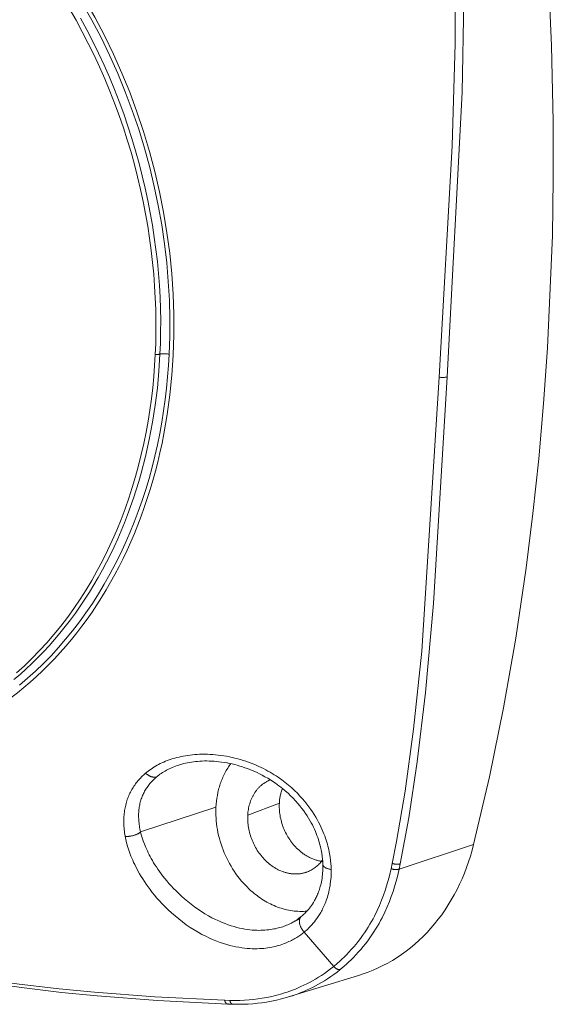
# Model space of a CAD drawing. Units: millimetres. Extents: x 127 to 295, y 95 to 202.
# Drawn here: x 273 to 295, y 139 to 179 of the extents above; entities that cross this region are included whole.
import ezdxf

# ---------------------------------------------------------------- set-up
doc = ezdxf.new("R2010")
doc.units = ezdxf.units.MM
doc.header["$MEASUREMENT"] = 0
doc.layers.add('Livello 1', color=7, linetype='Continuous', lineweight=0)

msp = doc.modelspace()

# ---------------------------------------------------------------- linework, layer by layer
at = {"layer": 'Livello 1', "color": 250, "lineweight": 9, "true_color": 0x231916}
for p, q in [((281.448, 149.202), (281.454, 149.223)), ((283.203, 148.516), (283.198, 148.519)), ((281, 147.419), (277.952, 146.411)), ((283.561, 147.57), (282.284, 147.088)), ((291.416, 145.907), (288.399, 144.911)), ((285.321, 145.058), (285.32, 145.095)), ((288.12, 145.141), (288.076, 144.927)), ((288.399, 144.911), (288.443, 145.126)), ((284.385, 142.897), (284.042, 142.727)), ((285.758, 140.975), (284.563, 142.361)), ((286.755, 140.608), (283.938, 139.742)), ((281.557, 139.601), (281.35, 139.607)), ((281.682, 139.448), (281.474, 139.455))]:
    msp.add_line(p, q, dxfattribs=at)
for points in [[(293.895, 187.482), (294.199, 184.363), (294.422, 181.264), (294.566, 178.187), (294.633, 175.133), (294.635, 172.823), (294.596, 170.527), (294.397, 165.982), (294.24, 163.733), (294.045, 161.501), (293.811, 159.287), (293.536, 157.092), (293.114, 154.241), (292.621, 151.425), (292.055, 148.647), (291.416, 145.907)], [(290.475, 186.44), (290.6, 184.252), (290.675, 181.593), (290.669, 178.293), (290.546, 174.152), (290.026, 164.796)], [(290.342, 164.806), (290.951, 176.321), (291.016, 180.043), (290.98, 183.01), (290.878, 185.422), (290.812, 186.472)], [(274.797, 181.489), (275.253, 180.797), (275.689, 180.086), (276.103, 179.357), (276.494, 178.611)], [(279.108, 165.726), (279.132, 166.445), (279.135, 167.176), (279.116, 167.918), (279.074, 168.668), (279.008, 169.427), (278.919, 170.192), (278.806, 170.962), (278.669, 171.734), (278.507, 172.508), (278.321, 173.281), (278.11, 174.053), (277.875, 174.82), (277.616, 175.581), (277.334, 176.334), (277.029, 177.078), (276.702, 177.811), (276.353, 178.531), (275.983, 179.236), (275.594, 179.925)], [(275.081, 179.684), (275.343, 179.227), (275.596, 178.763), (275.839, 178.293), (276.072, 177.818), (276.295, 177.338), (276.508, 176.854), (276.711, 176.366), (276.903, 175.875), (277.085, 175.381), (277.256, 174.885), (277.416, 174.388), (277.566, 173.889), (277.705, 173.39), (277.833, 172.891), (277.951, 172.392), (278.058, 171.895), (278.155, 171.398), (278.241, 170.904), (278.317, 170.413), (278.383, 169.923), (278.438, 169.438), (278.484, 168.956), (278.52, 168.478), (278.547, 168.004), (278.565, 167.535), (278.573, 167.072), (278.573, 166.613), (278.563, 166.16), (278.546, 165.714)], [(278.737, 165.729), (278.755, 166.179), (278.764, 166.633), (278.765, 167.094), (278.756, 167.56), (278.739, 168.031), (278.712, 168.507), (278.676, 168.987), (278.63, 169.471), (278.574, 169.959), (278.508, 170.45), (278.431, 170.945), (278.345, 171.441), (278.248, 171.94), (278.14, 172.439), (278.022, 172.94), (277.893, 173.442), (277.753, 173.943), (277.603, 174.444), (277.441, 174.944), (277.27, 175.442), (277.087, 175.938), (276.894, 176.432), (276.69, 176.922), (276.476, 177.409), (276.252, 177.891), (276.018, 178.368), (275.774, 178.84), (275.52, 179.306)], [(276.494, 178.611), (276.857, 177.86), (277.197, 177.095), (277.513, 176.318), (277.805, 175.529), (278.072, 174.73), (278.314, 173.923), (278.53, 173.109), (278.72, 172.288), (278.884, 171.464), (279.02, 170.636), (279.13, 169.807), (279.213, 168.978), (279.268, 168.151), (279.296, 167.326), (279.297, 166.505), (279.271, 165.69)], [(272.831, 152.571), (273.079, 152.783), (273.323, 153.001), (273.563, 153.227), (273.799, 153.459), (274.03, 153.698), (274.256, 153.942), (274.478, 154.194), (274.695, 154.451), (274.908, 154.714), (275.114, 154.983), (275.316, 155.257), (275.513, 155.537), (275.704, 155.822), (275.889, 156.112), (276.069, 156.406), (276.243, 156.706), (276.412, 157.009), (276.575, 157.317), (276.732, 157.629), (276.883, 157.944), (277.028, 158.263), (277.167, 158.585), (277.301, 158.911), (277.428, 159.239), (277.549, 159.57), (277.665, 159.903), (277.774, 160.238), (277.877, 160.575), (277.975, 160.914), (278.152, 161.597), (278.305, 162.284), (278.436, 162.974), (278.544, 163.665), (278.63, 164.355), (278.694, 165.044), (278.737, 165.729)], [(278.546, 165.714), (278.52, 165.267), (278.485, 164.819), (278.442, 164.37), (278.389, 163.92), (278.327, 163.47), (278.255, 163.02), (278.174, 162.57), (278.083, 162.121), (277.982, 161.674), (277.871, 161.228), (277.75, 160.784), (277.618, 160.344), (277.477, 159.906), (277.325, 159.472), (277.164, 159.043), (276.992, 158.618), (276.81, 158.199), (276.617, 157.785), (276.415, 157.377), (276.202, 156.976), (275.98, 156.582), (275.748, 156.196), (275.507, 155.818), (275.256, 155.448), (274.996, 155.088), (274.727, 154.736), (274.45, 154.395), (274.164, 154.064), (273.87, 153.743), (273.568, 153.433), (273.258, 153.134), (272.942, 152.847)], [(273.055, 152.347), (273.384, 152.627), (273.708, 152.919), (274.023, 153.223), (274.332, 153.538), (274.632, 153.864), (274.924, 154.201), (275.207, 154.549), (275.481, 154.906), (275.746, 155.273), (276.003, 155.649), (276.249, 156.034), (276.486, 156.427), (276.713, 156.828), (276.929, 157.236), (277.136, 157.651), (277.333, 158.072), (277.519, 158.499), (277.694, 158.932), (277.859, 159.369), (278.014, 159.811), (278.159, 160.256), (278.293, 160.705), (278.417, 161.157), (278.53, 161.611), (278.633, 162.066), (278.726, 162.524), (278.809, 162.982), (278.883, 163.44), (278.946, 163.899), (279.001, 164.357), (279.045, 164.815), (279.081, 165.271), (279.108, 165.726)], [(279.271, 165.69), (279.218, 164.882), (279.137, 164.082), (279.03, 163.292), (278.966, 162.901), (278.896, 162.513), (278.819, 162.128), (278.736, 161.746), (278.646, 161.368), (278.55, 160.993), (278.448, 160.622), (278.339, 160.254), (278.224, 159.891), (278.103, 159.532), (277.975, 159.177), (277.841, 158.827), (277.702, 158.481), (277.556, 158.14), (277.405, 157.804), (277.247, 157.473), (277.084, 157.147), (276.915, 156.826), (276.741, 156.51), (276.561, 156.2), (276.376, 155.895), (276.186, 155.596), (275.99, 155.303), (275.789, 155.016), (275.583, 154.735), (275.373, 154.46)], [(278.546, 165.714), (278.573, 165.713), (278.599, 165.714), (278.626, 165.715), (278.651, 165.716), (278.675, 165.719), (278.687, 165.72), (278.698, 165.722), (278.708, 165.724), (278.719, 165.725), (278.728, 165.727), (278.737, 165.729)], [(278.737, 165.729), (278.745, 165.731), (278.754, 165.733), (278.763, 165.735), (278.772, 165.737), (278.792, 165.739), (278.814, 165.742), (278.837, 165.744), (278.862, 165.745), (278.888, 165.746), (278.914, 165.746), (278.941, 165.745), (278.967, 165.744), (278.994, 165.742), (279.019, 165.74), (279.043, 165.737), (279.066, 165.733), (279.088, 165.73), (279.108, 165.726)], [(288.443, 145.126), (288.791, 146.988), (289.138, 149.25), (289.475, 152.051), (289.794, 155.647), (290.342, 164.806)], [(290.026, 164.796), (290.046, 164.794), (290.067, 164.792), (290.089, 164.79), (290.111, 164.789), (290.133, 164.788), (290.156, 164.787), (290.178, 164.787), (290.2, 164.788), (290.222, 164.789), (290.242, 164.79), (290.262, 164.792), (290.281, 164.794), (290.298, 164.797), (290.314, 164.8), (290.322, 164.801), (290.329, 164.803), (290.336, 164.805), (290.342, 164.806)], [(290.026, 164.796), (289.316, 153.721), (288.985, 150.567), (288.641, 148.064), (288.293, 146.027), (288.12, 145.141)], [(275.373, 154.46), (275.154, 154.188), (274.93, 153.922), (274.701, 153.663), (274.468, 153.41), (274.23, 153.164), (273.988, 152.925), (273.741, 152.693), (273.49, 152.468)], [(273.49, 152.468), (273.235, 152.25), (272.976, 152.04), (272.713, 151.837), (272.447, 151.641), (272.176, 151.452), (271.902, 151.271), (271.625, 151.097), (271.344, 150.931)], [(285.656, 144.893), (285.652, 145.011), (285.644, 145.134), (285.632, 145.262), (285.614, 145.396), (285.591, 145.536), (285.577, 145.609), (285.562, 145.683), (285.544, 145.759), (285.525, 145.837), (285.504, 145.917), (285.48, 145.998), (285.454, 146.081), (285.426, 146.166), (285.395, 146.254), (285.361, 146.342), (285.325, 146.433), (285.285, 146.526), (285.242, 146.62), (285.195, 146.716), (285.145, 146.814), (285.091, 146.913), (285.034, 147.014), (284.971, 147.116), (284.905, 147.22), (284.833, 147.325), (284.757, 147.431), (284.675, 147.539), (284.588, 147.647), (284.495, 147.756), (284.396, 147.865), (284.291, 147.975), (284.179, 148.085), (284.06, 148.194), (283.934, 148.303), (283.801, 148.411), (283.66, 148.518), (283.511, 148.623), (283.433, 148.675), (283.353, 148.726), (283.271, 148.777), (283.186, 148.827), (283.099, 148.876), (283.009, 148.925), (282.918, 148.972), (282.823, 149.019), (282.727, 149.064), (282.628, 149.108), (282.527, 149.151), (282.424, 149.192), (282.318, 149.231), (282.211, 149.269), (282.102, 149.305), (281.991, 149.338), (281.88, 149.37), (281.767, 149.399), (281.654, 149.426), (281.541, 149.45), (281.427, 149.472), (281.314, 149.491), (281.201, 149.508), (281.089, 149.522), (280.978, 149.533), (280.867, 149.542), (280.758, 149.549), (280.651, 149.553), (280.546, 149.555), (280.442, 149.554), (280.34, 149.552), (280.24, 149.547), (280.142, 149.54), (280.046, 149.532), (279.951, 149.521), (279.859, 149.509), (279.768, 149.494), (279.68, 149.479), (279.593, 149.462), (279.507, 149.442), (279.424, 149.422), (279.342, 149.4), (279.262, 149.377), (279.184, 149.352), (279.108, 149.326), (279.033, 149.298), (278.959, 149.269), (278.888, 149.239), (278.818, 149.208), (278.75, 149.176), (278.683, 149.142), (278.618, 149.107), (278.555, 149.071), (278.493, 149.034), (278.433, 148.995), (278.375, 148.956), (278.318, 148.916), (278.262, 148.874), (278.208, 148.831), (278.155, 148.787)], [(283.198, 148.519), (283.09, 148.584), (282.98, 148.647), (282.869, 148.708), (282.757, 148.765), (282.661, 148.811), (282.564, 148.855), (282.466, 148.897), (282.368, 148.937), (282.269, 148.975), (282.17, 149.01), (282.07, 149.044), (281.969, 149.075), (281.863, 149.106), (281.757, 149.134), (281.65, 149.16), (281.544, 149.183), (281.437, 149.204), (281.33, 149.223), (281.223, 149.239), (281.116, 149.252), (281.018, 149.262), (280.92, 149.27), (280.822, 149.276), (280.725, 149.28), (280.629, 149.282), (280.532, 149.281), (280.437, 149.279), (280.342, 149.274), (280.258, 149.267), (280.175, 149.26), (280.093, 149.25), (280.011, 149.238), (279.931, 149.225), (279.851, 149.21), (279.773, 149.194), (279.695, 149.176), (279.622, 149.156)], [(278.595, 148.631), (278.639, 148.669), (278.686, 148.706), (278.734, 148.742), (278.783, 148.777), (278.834, 148.811), (278.887, 148.844), (278.941, 148.876), (278.996, 148.908), (279.053, 148.938), (279.111, 148.967), (279.171, 148.995), (279.233, 149.022), (279.296, 149.048), (279.36, 149.072), (279.426, 149.096), (279.494, 149.118), (279.558, 149.138), (279.624, 149.157)], [(281.603, 149.179), (281.569, 149.133), (281.536, 149.087), (281.504, 149.039), (281.473, 148.991), (281.442, 148.942), (281.413, 148.891), (281.385, 148.841), (281.357, 148.789), (281.331, 148.737), (281.305, 148.684), (281.281, 148.631), (281.257, 148.576), (281.235, 148.522), (281.213, 148.467), (281.193, 148.411), (281.174, 148.355), (281.155, 148.298), (281.138, 148.241), (281.121, 148.184), (281.106, 148.126), (281.092, 148.068), (281.079, 148.01), (281.055, 147.892), (281.036, 147.774), (281.02, 147.656), (281.008, 147.537), (281, 147.419)], [(277.33, 146.236), (277.318, 146.307), (277.307, 146.378), (277.298, 146.447), (277.29, 146.516), (277.284, 146.584), (277.279, 146.651), (277.275, 146.717), (277.273, 146.782), (277.273, 146.846), (277.273, 146.91), (277.275, 146.972), (277.279, 147.034), (277.283, 147.095), (277.289, 147.155), (277.296, 147.215), (277.305, 147.274), (277.314, 147.332), (277.325, 147.389), (277.337, 147.446), (277.35, 147.502), (277.364, 147.557), (277.38, 147.612), (277.397, 147.666), (277.414, 147.719), (277.433, 147.772), (277.453, 147.824), (277.474, 147.875), (277.497, 147.926), (277.52, 147.976), (277.545, 148.025), (277.57, 148.074), (277.597, 148.122), (277.625, 148.169), (277.654, 148.216), (277.684, 148.262), (277.715, 148.307), (277.746, 148.351), (277.779, 148.395), (277.813, 148.438), (277.847, 148.48), (277.883, 148.521), (277.919, 148.561), (277.956, 148.601), (277.994, 148.639), (278.033, 148.677), (278.073, 148.714), (278.114, 148.751), (278.155, 148.787)], [(277.952, 146.411), (277.938, 146.473), (277.925, 146.534), (277.914, 146.595), (277.904, 146.655), (277.896, 146.714), (277.889, 146.773), (277.883, 146.831), (277.878, 146.888), (277.875, 146.944), (277.873, 146.999), (277.872, 147.054), (277.873, 147.108), (277.874, 147.161), (277.877, 147.213), (277.881, 147.265), (277.886, 147.317), (277.893, 147.367), (277.9, 147.417), (277.908, 147.467), (277.918, 147.515), (277.928, 147.564), (277.94, 147.611), (277.953, 147.658), (277.967, 147.705), (277.982, 147.751), (277.998, 147.796), (278.015, 147.84), (278.033, 147.885), (278.052, 147.928), (278.072, 147.971), (278.093, 148.013), (278.116, 148.055), (278.139, 148.096), (278.163, 148.137), (278.188, 148.176), (278.214, 148.215), (278.242, 148.254), (278.269, 148.292), (278.298, 148.329), (278.328, 148.365), (278.359, 148.401), (278.39, 148.436), (278.422, 148.47), (278.455, 148.504), (278.489, 148.537), (278.523, 148.569), (278.559, 148.6), (278.595, 148.631)], [(278.595, 148.631), (278.589, 148.63), (278.584, 148.628), (278.578, 148.627), (278.572, 148.626), (278.566, 148.625), (278.56, 148.624), (278.554, 148.623), (278.548, 148.623), (278.542, 148.622), (278.536, 148.622), (278.53, 148.622), (278.524, 148.621), (278.517, 148.621), (278.511, 148.622), (278.504, 148.622), (278.498, 148.622), (278.491, 148.623), (278.484, 148.624), (278.478, 148.624), (278.471, 148.625), (278.464, 148.626), (278.457, 148.628), (278.443, 148.63), (278.429, 148.634), (278.415, 148.637), (278.401, 148.642), (278.386, 148.647), (278.372, 148.652), (278.357, 148.658), (278.343, 148.664), (278.328, 148.671), (278.313, 148.678), (278.299, 148.686), (278.284, 148.694), (278.269, 148.703), (278.255, 148.712), (278.24, 148.722), (278.226, 148.732), (278.211, 148.742), (278.197, 148.752), (278.183, 148.764), (278.169, 148.775), (278.155, 148.787)], [(282.284, 147.088), (282.288, 147.147), (282.294, 147.206), (282.301, 147.265), (282.31, 147.324), (282.321, 147.383), (282.333, 147.441), (282.348, 147.498), (282.364, 147.555), (282.381, 147.612), (282.401, 147.667), (282.422, 147.722), (282.445, 147.775), (282.458, 147.802), (282.47, 147.828), (282.483, 147.854), (282.497, 147.879), (282.511, 147.904), (282.525, 147.929), (282.54, 147.953), (282.555, 147.978), (282.57, 148.001), (282.586, 148.025), (282.602, 148.048), (282.619, 148.07), (282.636, 148.093), (282.653, 148.115), (282.671, 148.136), (282.689, 148.157), (282.707, 148.178), (282.726, 148.198), (282.745, 148.217), (282.764, 148.237), (282.783, 148.255), (282.803, 148.274), (282.823, 148.291), (282.844, 148.309), (282.864, 148.326), (282.885, 148.342), (282.907, 148.358), (282.928, 148.373), (282.949, 148.388), (282.971, 148.403), (282.993, 148.417), (283.015, 148.43), (283.038, 148.443), (283.06, 148.455), (283.083, 148.467), (283.106, 148.479), (283.128, 148.49), (283.152, 148.5), (283.175, 148.51), (283.198, 148.52)], [(283.688, 148.17), (283.618, 148.226), (283.547, 148.28), (283.474, 148.333), (283.401, 148.385), (283.303, 148.452), (283.203, 148.516)], [(283.687, 148.172), (283.674, 148.136), (283.661, 148.1), (283.649, 148.063), (283.638, 148.027), (283.627, 147.989), (283.617, 147.952), (283.608, 147.914), (283.6, 147.877), (283.593, 147.839), (283.586, 147.8), (283.58, 147.762), (283.574, 147.724), (283.57, 147.685), (283.566, 147.647), (283.563, 147.608), (283.561, 147.57)], [(285.315, 145.217), (285.307, 145.313), (285.294, 145.432), (285.276, 145.552), (285.265, 145.618), (285.252, 145.684), (285.238, 145.75), (285.223, 145.816), (285.204, 145.889), (285.185, 145.963), (285.163, 146.036), (285.14, 146.109), (285.113, 146.19), (285.083, 146.271), (285.052, 146.351), (285.019, 146.432), (284.98, 146.521), (284.939, 146.609), (284.895, 146.697), (284.849, 146.784), (284.796, 146.881), (284.739, 146.976), (284.68, 147.07), (284.619, 147.163), (284.547, 147.266), (284.472, 147.367), (284.393, 147.467), (284.312, 147.564), (284.217, 147.672), (284.119, 147.776), (284.017, 147.878), (283.912, 147.977), (283.802, 148.075), (283.688, 148.17)], [(281, 147.419), (280.996, 147.31), (280.995, 147.199), (280.997, 147.086), (281.003, 146.972), (281.012, 146.857), (281.024, 146.741), (281.039, 146.625), (281.058, 146.508), (281.081, 146.39), (281.106, 146.272), (281.136, 146.154), (281.169, 146.037), (281.205, 145.92), (281.244, 145.804), (281.287, 145.688), (281.333, 145.574), (281.382, 145.461), (281.434, 145.349), (281.489, 145.239), (281.547, 145.132), (281.608, 145.026), (281.671, 144.922), (281.737, 144.821), (281.805, 144.722), (281.875, 144.626), (281.948, 144.533), (282.022, 144.442), (282.098, 144.355), (282.175, 144.271), (282.254, 144.19), (282.333, 144.113), (282.414, 144.038), (282.474, 143.986), (282.535, 143.935), (282.597, 143.885), (282.661, 143.837), (282.725, 143.789), (282.791, 143.744), (282.857, 143.699), (282.925, 143.657), (282.993, 143.615), (283.062, 143.576), (283.133, 143.538), (283.203, 143.502), (283.275, 143.468), (283.347, 143.436), (283.42, 143.405), (283.493, 143.377), (283.567, 143.351), (283.641, 143.326), (283.716, 143.304), (283.79, 143.284), (283.865, 143.266), (283.94, 143.25), (284.015, 143.236), (284.09, 143.225), (284.165, 143.215), (284.24, 143.208), (284.314, 143.204), (284.388, 143.201), (284.462, 143.2), (284.535, 143.202), (284.608, 143.206), (284.68, 143.212)], [(283.561, 147.57), (283.558, 147.511), (283.557, 147.45), (283.559, 147.389), (283.561, 147.327), (283.566, 147.265), (283.572, 147.202), (283.58, 147.139), (283.59, 147.075), (283.601, 147.011), (283.615, 146.947), (283.63, 146.883), (283.647, 146.82), (283.666, 146.756), (283.686, 146.693), (283.709, 146.63), (283.733, 146.568), (283.758, 146.506), (283.786, 146.445), (283.814, 146.385), (283.845, 146.326), (283.877, 146.268), (283.91, 146.211), (283.945, 146.156), (283.981, 146.101), (284.018, 146.048), (284.056, 145.997), (284.095, 145.946), (284.135, 145.898), (284.176, 145.851), (284.218, 145.806), (284.26, 145.762), (284.304, 145.72), (284.357, 145.671), (284.413, 145.623), (284.441, 145.6), (284.47, 145.578), (284.499, 145.556), (284.529, 145.534), (284.559, 145.513), (284.589, 145.493), (284.62, 145.473), (284.651, 145.454), (284.682, 145.435), (284.714, 145.417), (284.746, 145.4), (284.778, 145.383), (284.811, 145.367), (284.843, 145.352), (284.876, 145.337), (284.909, 145.324), (284.943, 145.311), (284.976, 145.298), (285.01, 145.286), (285.043, 145.276), (285.077, 145.265), (285.111, 145.256), (285.145, 145.248), (285.179, 145.24), (285.213, 145.233), (285.247, 145.227), (285.281, 145.221), (285.315, 145.217)], [(284.698, 144.801), (284.675, 144.792), (284.651, 144.784), (284.627, 144.776), (284.602, 144.768), (284.578, 144.761), (284.553, 144.755), (284.528, 144.748), (284.503, 144.743), (284.477, 144.737), (284.451, 144.733), (284.425, 144.729), (284.399, 144.725), (284.373, 144.722), (284.346, 144.719), (284.319, 144.717), (284.293, 144.715), (284.266, 144.714), (284.238, 144.713), (284.211, 144.713), (284.184, 144.714), (284.156, 144.715), (284.129, 144.716), (284.101, 144.718), (284.073, 144.721), (284.045, 144.724), (284.017, 144.728), (283.989, 144.732), (283.961, 144.737), (283.933, 144.742), (283.905, 144.748), (283.877, 144.754), (283.85, 144.761), (283.822, 144.769), (283.794, 144.777), (283.766, 144.785), (283.738, 144.794), (283.71, 144.804), (283.683, 144.814), (283.628, 144.835), (283.573, 144.859), (283.52, 144.885), (283.467, 144.912), (283.414, 144.941), (283.363, 144.972), (283.312, 145.005), (283.262, 145.039), (283.213, 145.075), (283.166, 145.112), (283.119, 145.15), (283.074, 145.19), (283.03, 145.231), (282.987, 145.273), (282.944, 145.317), (282.902, 145.362), (282.861, 145.409), (282.821, 145.458), (282.782, 145.508), (282.743, 145.56), (282.706, 145.614), (282.67, 145.668), (282.635, 145.724), (282.602, 145.781), (282.57, 145.84), (282.54, 145.899), (282.511, 145.959), (282.483, 146.02), (282.457, 146.082), (282.433, 146.145), (282.411, 146.208), (282.39, 146.271), (282.371, 146.335), (282.354, 146.399), (282.339, 146.463), (282.325, 146.527), (282.314, 146.592), (282.304, 146.655), (282.296, 146.719), (282.29, 146.782), (282.285, 146.845), (282.282, 146.907), (282.281, 146.968), (282.282, 147.029), (282.284, 147.088)], [(277.33, 146.236), (277.349, 146.234), (277.369, 146.233), (277.388, 146.233), (277.409, 146.233), (277.429, 146.233), (277.451, 146.234), (277.472, 146.235), (277.494, 146.237), (277.515, 146.24), (277.538, 146.242), (277.56, 146.246), (277.582, 146.25), (277.604, 146.254), (277.626, 146.259), (277.648, 146.264), (277.67, 146.27), (277.691, 146.276), (277.712, 146.283), (277.733, 146.29), (277.754, 146.298), (277.774, 146.306), (277.793, 146.314), (277.812, 146.323), (277.83, 146.332), (277.848, 146.341), (277.865, 146.35), (277.881, 146.36), (277.897, 146.37), (277.912, 146.38), (277.926, 146.39), (277.94, 146.4), (277.952, 146.411)], [(284.563, 142.361), (284.497, 142.309), (284.427, 142.257), (284.352, 142.204), (284.272, 142.152), (284.187, 142.101), (284.142, 142.076), (284.095, 142.05), (284.047, 142.025), (283.998, 142.001), (283.947, 141.977), (283.894, 141.953), (283.839, 141.929), (283.782, 141.907), (283.723, 141.885), (283.663, 141.863), (283.6, 141.842), (283.535, 141.823), (283.468, 141.804), (283.398, 141.786), (283.327, 141.769), (283.253, 141.754), (283.176, 141.74), (283.097, 141.727), (283.016, 141.716), (282.932, 141.707), (282.845, 141.7), (282.755, 141.694), (282.662, 141.692), (282.566, 141.691), (282.468, 141.693), (282.366, 141.698), (282.261, 141.705), (282.152, 141.716), (282.041, 141.731), (281.925, 141.749), (281.807, 141.77), (281.686, 141.797), (281.561, 141.827), (281.433, 141.862), (281.302, 141.902), (281.167, 141.948), (281.029, 141.999), (280.886, 142.057), (280.739, 142.122), (280.588, 142.194), (280.434, 142.273), (280.277, 142.36), (280.118, 142.454), (279.958, 142.556), (279.8, 142.664), (279.644, 142.778), (279.492, 142.896), (279.345, 143.017), (279.204, 143.14), (279.071, 143.263), (278.945, 143.385), (278.828, 143.505), (278.717, 143.624), (278.614, 143.741), (278.516, 143.857), (278.423, 143.971), (278.337, 144.083), (278.255, 144.193), (278.178, 144.302), (278.106, 144.408), (278.038, 144.513), (277.975, 144.615), (277.915, 144.715), (277.86, 144.813), (277.808, 144.909), (277.759, 145.002), (277.714, 145.094), (277.672, 145.183), (277.633, 145.27), (277.597, 145.355), (277.563, 145.438), (277.532, 145.519), (277.503, 145.599), (277.476, 145.676), (277.451, 145.752), (277.429, 145.825), (277.408, 145.897), (277.389, 145.968), (277.372, 146.037), (277.357, 146.105), (277.33, 146.236)], [(284.012, 142.713), (283.957, 142.686), (283.9, 142.661), (283.852, 142.641), (283.802, 142.621), (283.751, 142.602), (283.698, 142.583), (283.643, 142.565), (283.586, 142.548), (283.527, 142.532), (283.467, 142.517), (283.404, 142.502), (283.339, 142.489), (283.271, 142.477), (283.202, 142.466), (283.13, 142.457), (283.056, 142.449), (282.98, 142.443), (282.901, 142.438), (282.819, 142.436), (282.734, 142.435), (282.647, 142.437), (282.557, 142.442), (282.464, 142.448), (282.368, 142.458), (282.27, 142.471), (282.168, 142.487), (282.063, 142.506), (281.955, 142.529), (281.845, 142.556), (281.731, 142.587), (281.614, 142.622), (281.495, 142.662), (281.371, 142.707), (281.244, 142.758), (281.113, 142.815), (280.978, 142.878), (280.839, 142.947), (280.699, 143.023), (280.556, 143.106), (280.412, 143.196), (280.27, 143.29), (280.129, 143.39), (279.991, 143.493), (279.857, 143.6), (279.729, 143.707), (279.607, 143.815), (279.493, 143.921), (279.385, 144.027), (279.283, 144.131), (279.187, 144.233), (279.097, 144.334), (279.011, 144.434), (278.93, 144.532), (278.854, 144.628), (278.782, 144.723), (278.714, 144.816), (278.65, 144.907), (278.59, 144.997), (278.534, 145.084), (278.481, 145.17), (278.431, 145.253), (278.384, 145.335), (278.34, 145.415), (278.3, 145.493), (278.261, 145.568), (278.226, 145.643), (278.161, 145.786), (278.105, 145.923), (278.057, 146.053), (278.016, 146.177), (277.981, 146.296), (277.952, 146.411)], [(291.416, 145.907), (291.353, 145.671), (291.285, 145.436), (291.21, 145.204), (291.129, 144.974), (291.042, 144.747), (290.948, 144.523), (290.849, 144.303), (290.743, 144.086), (290.631, 143.873), (290.513, 143.665), (290.389, 143.461), (290.259, 143.262), (290.124, 143.068), (289.984, 142.88), (289.838, 142.697), (289.686, 142.52), (289.53, 142.349), (289.37, 142.184), (289.204, 142.026), (289.035, 141.875), (288.861, 141.73), (288.684, 141.592), (288.503, 141.461), (288.318, 141.337), (288.131, 141.221), (287.94, 141.111), (287.748, 141.01), (287.552, 140.915), (287.355, 140.827), (287.157, 140.747), (286.956, 140.674), (286.755, 140.608)], [(284.447, 142.992), (284.482, 143.021), (284.517, 143.051), (284.553, 143.084), (284.588, 143.118), (284.625, 143.155), (284.662, 143.193), (284.7, 143.236), (284.738, 143.28), (284.779, 143.33), (284.818, 143.381), (284.86, 143.439), (284.9, 143.499), (284.943, 143.567), (284.984, 143.637), (285.006, 143.676), (285.027, 143.716), (285.047, 143.757), (285.067, 143.798), (285.088, 143.845), (285.108, 143.891), (285.127, 143.939), (285.146, 143.987), (285.165, 144.041), (285.184, 144.095), (285.201, 144.15), (285.217, 144.206), (285.233, 144.269), (285.249, 144.332), (285.262, 144.396), (285.275, 144.461), (285.287, 144.534), (285.297, 144.607), (285.306, 144.681), (285.312, 144.756), (285.317, 144.827), (285.32, 144.898), (285.322, 144.971), (285.322, 145.043)], [(285.267, 145.229), (285.237, 145.192), (285.206, 145.156), (285.174, 145.122), (285.142, 145.089), (285.108, 145.057), (285.074, 145.027), (285.039, 144.998), (285.003, 144.97), (284.967, 144.944), (284.93, 144.919), (284.892, 144.896), (284.854, 144.874), (284.816, 144.854), (284.777, 144.835), (284.738, 144.817), (284.698, 144.801)], [(285.309, 145.287), (285.288, 145.257), (285.267, 145.229)], [(285.32, 145.095), (285.318, 145.156), (285.315, 145.217)], [(285.321, 145.087), (285.321, 145.085), (285.322, 145.083), (285.322, 145.081), (285.322, 145.079), (285.323, 145.077), (285.323, 145.075), (285.324, 145.074), (285.324, 145.072), (285.325, 145.07), (285.325, 145.068), (285.326, 145.066), (285.326, 145.064), (285.327, 145.063), (285.328, 145.061), (285.329, 145.057), (285.331, 145.053), (285.333, 145.05), (285.335, 145.046), (285.337, 145.043), (285.339, 145.039), (285.342, 145.036), (285.344, 145.032), (285.347, 145.029), (285.349, 145.026), (285.351, 145.023), (285.354, 145.02), (285.356, 145.017), (285.359, 145.015), (285.362, 145.012), (285.364, 145.009), (285.367, 145.006), (285.37, 145.004), (285.373, 145.001), (285.38, 144.996), (285.387, 144.99), (285.394, 144.985), (285.402, 144.98), (285.409, 144.975), (285.418, 144.97), (285.427, 144.965), (285.436, 144.96), (285.445, 144.955), (285.455, 144.951), (285.464, 144.946), (285.475, 144.942), (285.485, 144.938), (285.496, 144.933), (285.507, 144.93), (285.53, 144.922), (285.554, 144.915), (285.579, 144.909), (285.604, 144.903), (285.63, 144.898), (285.656, 144.893)], [(288.076, 144.927), (288.039, 144.757), (287.997, 144.584), (287.951, 144.41), (287.899, 144.231), (287.839, 144.045), (287.772, 143.851), (287.696, 143.652), (287.61, 143.445), (287.513, 143.232), (287.405, 143.014), (287.347, 142.904), (287.286, 142.793), (287.221, 142.681), (287.152, 142.567), (287.08, 142.453), (287.003, 142.338), (286.923, 142.222), (286.839, 142.106), (286.751, 141.99), (286.66, 141.876), (286.566, 141.763), (286.47, 141.654), (286.374, 141.548), (286.277, 141.448), (286.182, 141.353), (286.09, 141.264), (286.001, 141.183), (285.916, 141.108), (285.758, 140.975)], [(286.023, 140.851), (286.186, 140.987), (286.272, 141.064), (286.363, 141.148), (286.458, 141.239), (286.556, 141.336), (286.655, 141.44), (286.754, 141.548), (286.852, 141.66), (286.948, 141.776), (287.042, 141.893), (287.132, 142.012), (287.218, 142.131), (287.301, 142.25), (287.379, 142.369), (287.453, 142.486), (287.523, 142.603), (287.59, 142.718), (287.653, 142.832), (287.713, 142.945), (287.823, 143.17), (287.923, 143.389), (288.01, 143.6), (288.088, 143.806), (288.157, 144.004), (288.218, 144.196), (288.271, 144.38), (288.319, 144.559), (288.361, 144.736), (288.399, 144.911)], [(288.076, 144.927), (288.085, 144.923), (288.095, 144.92), (288.105, 144.917), (288.116, 144.914), (288.126, 144.911), (288.137, 144.908), (288.148, 144.905), (288.159, 144.903), (288.171, 144.901), (288.182, 144.899), (288.194, 144.897), (288.205, 144.895), (288.217, 144.894), (288.228, 144.893), (288.24, 144.892), (288.251, 144.891), (288.262, 144.891), (288.273, 144.891), (288.284, 144.891), (288.295, 144.891), (288.305, 144.892), (288.315, 144.892), (288.325, 144.893), (288.335, 144.895), (288.344, 144.896), (288.353, 144.898), (288.362, 144.899), (288.37, 144.901), (288.378, 144.904), (288.385, 144.906), (288.389, 144.907), (288.392, 144.908), (288.396, 144.91), (288.399, 144.911)], [(288.12, 145.141), (288.129, 145.138), (288.139, 145.134), (288.149, 145.131), (288.16, 145.128), (288.171, 145.125), (288.181, 145.123), (288.192, 145.12), (288.204, 145.118), (288.215, 145.115), (288.226, 145.114), (288.238, 145.112), (288.249, 145.11), (288.261, 145.109), (288.272, 145.108), (288.284, 145.107), (288.295, 145.106), (288.306, 145.106), (288.317, 145.106), (288.328, 145.106), (288.339, 145.106), (288.349, 145.106), (288.359, 145.107), (288.369, 145.108), (288.379, 145.109), (288.388, 145.111), (288.397, 145.112), (288.406, 145.114), (288.414, 145.116), (288.422, 145.118), (288.429, 145.121), (288.432, 145.122), (288.436, 145.123), (288.439, 145.124), (288.443, 145.126)], [(284.563, 142.361), (284.605, 142.396), (284.648, 142.434), (284.693, 142.474), (284.738, 142.517), (284.784, 142.563), (284.83, 142.611), (284.878, 142.663), (284.927, 142.719), (284.976, 142.779), (285.027, 142.844), (285.078, 142.914), (285.13, 142.989), (285.182, 143.071), (285.234, 143.158), (285.26, 143.205), (285.286, 143.253), (285.312, 143.303), (285.337, 143.355), (285.362, 143.409), (285.387, 143.465), (285.411, 143.523), (285.435, 143.584), (285.458, 143.646), (285.481, 143.71), (285.502, 143.777), (285.523, 143.847), (285.543, 143.919), (285.561, 143.993), (285.579, 144.07), (285.595, 144.15), (285.609, 144.232), (285.622, 144.318), (285.634, 144.406), (285.643, 144.498), (285.65, 144.592), (285.655, 144.689), (285.657, 144.79), (285.656, 144.893)], [(284.019, 142.716), (284.072, 142.743), (284.108, 142.762), (284.143, 142.782), (284.179, 142.803), (284.214, 142.824), (284.276, 142.865), (284.338, 142.908), (284.393, 142.949), (284.448, 142.992)], [(284.441, 142.986), (284.438, 142.984), (284.435, 142.981), (284.433, 142.979), (284.43, 142.976), (284.428, 142.973), (284.425, 142.97), (284.423, 142.968), (284.421, 142.965), (284.418, 142.962), (284.416, 142.959), (284.414, 142.956), (284.412, 142.953), (284.41, 142.95), (284.408, 142.947), (284.406, 142.944), (284.404, 142.94), (284.4, 142.934), (284.397, 142.928), (284.394, 142.921), (284.391, 142.914), (284.388, 142.907), (284.385, 142.9), (284.383, 142.893), (284.381, 142.886), (284.379, 142.878), (284.377, 142.87), (284.375, 142.863), (284.374, 142.855), (284.373, 142.846), (284.371, 142.838), (284.371, 142.83), (284.37, 142.821), (284.37, 142.813), (284.37, 142.804), (284.37, 142.795), (284.37, 142.786), (284.37, 142.777), (284.371, 142.768), (284.371, 142.759), (284.373, 142.75), (284.374, 142.741), (284.375, 142.731), (284.377, 142.722), (284.379, 142.712), (284.381, 142.702), (284.383, 142.693), (284.385, 142.683), (284.388, 142.673), (284.394, 142.653), (284.4, 142.633), (284.407, 142.613), (284.415, 142.593), (284.424, 142.573), (284.434, 142.553), (284.444, 142.533), (284.455, 142.513), (284.466, 142.493), (284.478, 142.474), (284.491, 142.454), (284.504, 142.435), (284.518, 142.416), (284.532, 142.397), (284.547, 142.379), (284.563, 142.361)], [(281.35, 139.607), (278.525, 139.743), (276.093, 139.929), (274.662, 140.07), (273.045, 140.259), (271.279, 140.505), (269.566, 140.784), (268.076, 141.063), (266.794, 141.331), (265.681, 141.589), (264.711, 141.833), (263.863, 142.062)], [(281.474, 139.455), (278.638, 139.594), (276.197, 139.784), (274.762, 139.928), (273.141, 140.121), (271.371, 140.369), (269.655, 140.651), (268.164, 140.932), (266.881, 141.203), (265.767, 141.461), (263.949, 141.935)], [(285.758, 140.975), (285.633, 140.876), (285.508, 140.783), (285.384, 140.695), (285.262, 140.612), (285.14, 140.535), (285.02, 140.462), (284.901, 140.393), (284.783, 140.329), (284.666, 140.269), (284.55, 140.212), (284.435, 140.158), (284.321, 140.108), (284.208, 140.062), (284.097, 140.018), (283.986, 139.977), (283.877, 139.939), (283.769, 139.903), (283.662, 139.871), (283.454, 139.812), (283.252, 139.763), (283.057, 139.722), (282.869, 139.688), (282.688, 139.661), (282.512, 139.639), (282.336, 139.623), (282.157, 139.61), (281.969, 139.602), (281.769, 139.599), (281.557, 139.601)], [(285.758, 140.975), (285.765, 140.967), (285.772, 140.959), (285.779, 140.951), (285.787, 140.943), (285.795, 140.936), (285.803, 140.928), (285.811, 140.921), (285.82, 140.914), (285.829, 140.907), (285.838, 140.901), (285.847, 140.895), (285.856, 140.889), (285.865, 140.883), (285.874, 140.878), (285.883, 140.873), (285.893, 140.868), (285.902, 140.864), (285.906, 140.862), (285.911, 140.86), (285.916, 140.859), (285.92, 140.857), (285.925, 140.855), (285.929, 140.854), (285.934, 140.853), (285.938, 140.852), (285.943, 140.851), (285.947, 140.849), (285.951, 140.849), (285.956, 140.848), (285.96, 140.847), (285.964, 140.847), (285.968, 140.846), (285.972, 140.846), (285.976, 140.846), (285.98, 140.845), (285.984, 140.845), (285.988, 140.845), (285.992, 140.846), (285.996, 140.846), (285.999, 140.846), (286.003, 140.846), (286.006, 140.847), (286.01, 140.848), (286.013, 140.848), (286.016, 140.849), (286.02, 140.85), (286.023, 140.851)], [(286.023, 140.851), (285.894, 140.75), (285.766, 140.654), (285.639, 140.564), (285.513, 140.479), (285.388, 140.4), (285.265, 140.325), (285.143, 140.255), (285.021, 140.19), (284.901, 140.128), (284.782, 140.07), (284.664, 140.015), (284.547, 139.965), (284.431, 139.917), (284.317, 139.872), (284.203, 139.83), (284.091, 139.791), (283.938, 139.742)], [(283.938, 139.742), (283.796, 139.7), (283.652, 139.662), (283.447, 139.612), (283.239, 139.568), (283.048, 139.535), (282.856, 139.506), (282.673, 139.485), (282.49, 139.467), (282.3, 139.455), (282.108, 139.447), (281.896, 139.444), (281.682, 139.448)], [(281.35, 139.607), (281.352, 139.598), (281.355, 139.589), (281.358, 139.58), (281.36, 139.571), (281.364, 139.562), (281.367, 139.554), (281.371, 139.545), (281.375, 139.537), (281.377, 139.533), (281.379, 139.53), (281.381, 139.526), (281.383, 139.522), (281.385, 139.518), (281.387, 139.515), (281.39, 139.511), (281.392, 139.508), (281.394, 139.504), (281.397, 139.501), (281.399, 139.498), (281.402, 139.495), (281.404, 139.492), (281.407, 139.489), (281.41, 139.486), (281.412, 139.484), (281.415, 139.481), (281.418, 139.479), (281.42, 139.477), (281.423, 139.474), (281.426, 139.472), (281.429, 139.47), (281.432, 139.468), (281.435, 139.467), (281.437, 139.465), (281.44, 139.464), (281.443, 139.462), (281.445, 139.461), (281.446, 139.461), (281.448, 139.46), (281.449, 139.46), (281.45, 139.459), (281.452, 139.459), (281.453, 139.458), (281.455, 139.458), (281.456, 139.457), (281.458, 139.457), (281.459, 139.457), (281.461, 139.456), (281.462, 139.456), (281.464, 139.456), (281.465, 139.455), (281.467, 139.455), (281.468, 139.455), (281.469, 139.455), (281.471, 139.455), (281.472, 139.455), (281.474, 139.455), (281.475, 139.455), (281.477, 139.455), (281.478, 139.455), (281.48, 139.455), (281.481, 139.455), (281.482, 139.455), (281.484, 139.455), (281.485, 139.455), (281.487, 139.455), (281.488, 139.455), (281.49, 139.456), (281.491, 139.456), (281.492, 139.456), (281.495, 139.457), (281.498, 139.457), (281.501, 139.458), (281.503, 139.459)], [(281.71, 139.452), (281.708, 139.452), (281.705, 139.451), (281.702, 139.45), (281.701, 139.45), (281.699, 139.449), (281.698, 139.449), (281.697, 139.449), (281.695, 139.449), (281.694, 139.449), (281.692, 139.448), (281.691, 139.448), (281.689, 139.448), (281.688, 139.448), (281.687, 139.448), (281.685, 139.448), (281.684, 139.448), (281.682, 139.448), (281.681, 139.448), (281.679, 139.448), (281.678, 139.448), (281.676, 139.448), (281.675, 139.448), (281.674, 139.449), (281.672, 139.449), (281.671, 139.449), (281.669, 139.449), (281.668, 139.45), (281.666, 139.45), (281.665, 139.45), (281.663, 139.451), (281.662, 139.451), (281.66, 139.452), (281.659, 139.452), (281.657, 139.453), (281.656, 139.453), (281.654, 139.454), (281.653, 139.454), (281.652, 139.455), (281.65, 139.456), (281.647, 139.457), (281.644, 139.458), (281.642, 139.46), (281.639, 139.462), (281.636, 139.464), (281.633, 139.466), (281.63, 139.468), (281.627, 139.47), (281.625, 139.472), (281.622, 139.475), (281.619, 139.477), (281.617, 139.48), (281.614, 139.483), (281.611, 139.486), (281.609, 139.489), (281.606, 139.492), (281.604, 139.495), (281.601, 139.498), (281.599, 139.501), (281.597, 139.505), (281.594, 139.508), (281.592, 139.512), (281.59, 139.516), (281.588, 139.519), (281.586, 139.523), (281.583, 139.527), (281.581, 139.531), (281.578, 139.539), (281.574, 139.548), (281.57, 139.556), (281.567, 139.565), (281.564, 139.574), (281.562, 139.583), (281.559, 139.592), (281.557, 139.601)]]:
    msp.add_lwpolyline(points, dxfattribs=at)

doc.saveas('drawing.dxf')
